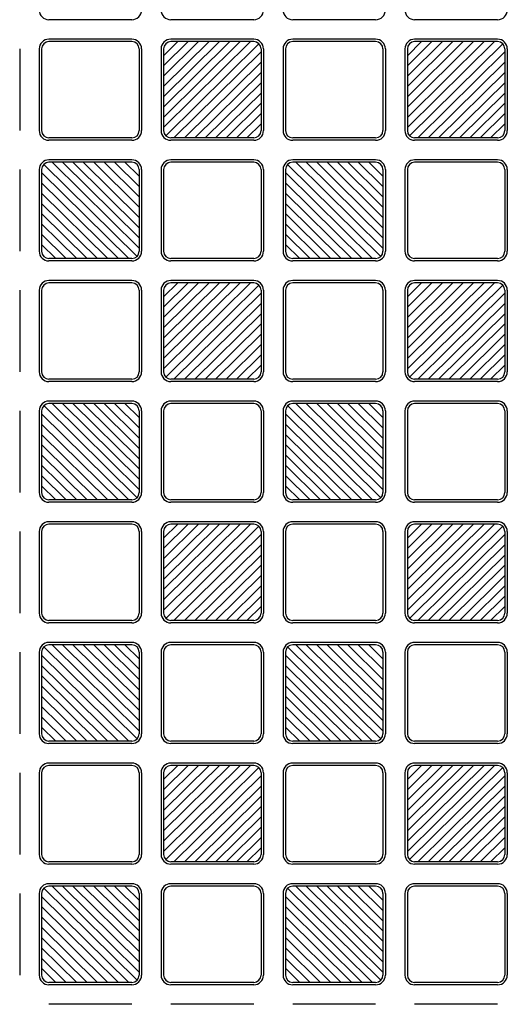
# Model space of a CAD drawing. Units: millimetres. Extents: x 0 to 8410, y 0 to 5940.
# Drawn here: x 921 to 1121, y 1693 to 2097 of the extents above; entities that cross this region are included whole.
import ezdxf

# ---------------------------------------------------------------- set-up
doc = ezdxf.new("R2010")
doc.units = ezdxf.units.MM
doc.layers.add('YKK_A1', color=4, linetype='Continuous', lineweight=30)

msp = doc.modelspace()

# ---------------------------------------------------------------- linework, layer by layer
at = {"layer": 'YKK_A1', "ltscale": 0.5}
for p, q in [((967.02, 2096.5), (933.02, 2096.5)), ((1017.02, 2096.5), (983.02, 2096.5)), ((1067.02, 2096.5), (1033.02, 2096.5)), ((1117.02, 2096.5), (1083.02, 2096.5)), ((967.02, 2088.5), (933.02, 2088.5)), ((967.02, 2087.5), (933.02, 2087.5)), ((980.02, 2052.22), (1015.75, 2087.5)), ((980.02, 2056.43), (1011.48, 2087.5)), ((980.02, 2060.65), (1007.21, 2087.5)), ((980.02, 2064.86), (1002.94, 2087.5)), ((998.67, 2087.5), (980.02, 2069.08)), ((980.02, 2073.3), (994.4, 2087.5)), ((980.02, 2077.51), (990.13, 2087.5)), ((980.02, 2081.73), (985.86, 2087.5)), ((1019.14, 2086.63), (980.9, 2048.87)), ((1017.02, 2088.5), (983.02, 2088.5)), ((1017.02, 2087.5), (983.02, 2087.5)), ((1067.02, 2088.5), (1033.02, 2088.5)), ((1067.02, 2087.5), (1033.02, 2087.5)), ((1080.02, 2052.22), (1115.75, 2087.5)), ((1080.02, 2056.43), (1111.48, 2087.5)), ((1080.02, 2060.65), (1107.21, 2087.5)), ((1080.02, 2064.86), (1102.94, 2087.5)), ((1098.67, 2087.5), (1080.02, 2069.08)), ((1080.02, 2073.3), (1094.4, 2087.5)), ((1080.02, 2077.51), (1090.13, 2087.5)), ((1080.02, 2081.73), (1085.86, 2087.5)), ((1119.14, 2086.63), (1080.9, 2048.87)), ((1117.02, 2088.5), (1083.02, 2088.5)), ((1117.02, 2087.5), (1083.02, 2087.5)), ((921.02, 2084.5), (921.02, 2051)), ((929.02, 2084.5), (929.02, 2051)), ((930.02, 2084.5), (930.02, 2051)), ((970.02, 2084.5), (970.02, 2051)), ((971.02, 2084.5), (971.02, 2051)), ((979.02, 2084.5), (979.02, 2051)), ((980.02, 2084.5), (980.02, 2051)), ((984.29, 2048), (1020.02, 2083.28)), ((1020.02, 2084.5), (1020.02, 2051)), ((1021.02, 2084.5), (1021.02, 2051)), ((1029.02, 2084.5), (1029.02, 2051)), ((1030.02, 2084.5), (1030.02, 2051)), ((1070.02, 2084.5), (1070.02, 2051)), ((1071.02, 2084.5), (1071.02, 2051)), ((1079.02, 2084.5), (1079.02, 2051)), ((1080.02, 2084.5), (1080.02, 2051)), ((1084.29, 2048), (1120.02, 2083.28)), ((1120.02, 2084.5), (1120.02, 2051)), ((1121.02, 2084.5), (1121.02, 2051)), ((1020.02, 2079.07), (988.56, 2048)), ((1120.02, 2079.07), (1088.56, 2048)), ((992.83, 2048), (1020.02, 2074.85)), ((1092.83, 2048), (1120.02, 2074.85)), ((997.1, 2048), (1020.02, 2070.64)), ((1097.1, 2048), (1120.02, 2070.64)), ((1001.37, 2048), (1020.02, 2066.42)), ((1101.37, 2048), (1120.02, 2066.42)), ((1005.64, 2048), (1020.02, 2062.2)), ((1105.64, 2048), (1120.02, 2062.2)), ((1020.02, 2057.99), (1009.91, 2048)), ((1120.02, 2057.99), (1109.91, 2048)), ((1014.18, 2048), (1020.02, 2053.77)), ((1114.18, 2048), (1120.02, 2053.77)), ((967.02, 2048), (933.02, 2048)), ((967.02, 2047), (933.02, 2047)), ((1017.02, 2048), (983.02, 2048)), ((1017.02, 2047), (983.02, 2047)), ((1067.02, 2048), (1033.02, 2048)), ((1067.02, 2047), (1033.02, 2047)), ((1117.02, 2048), (1083.02, 2048)), ((1117.02, 2047), (1083.02, 2047)), ((930.9, 2037.13), (969.14, 1999.37)), ((967.02, 2039), (933.02, 2039)), ((967.02, 2038), (933.02, 2038)), ((970.02, 2002.72), (934.29, 2038)), ((970.02, 2006.93), (938.56, 2038)), ((970.02, 2011.15), (942.83, 2038)), ((970.02, 2015.36), (947.1, 2038)), ((951.37, 2038), (970.02, 2019.58)), ((970.02, 2023.8), (955.64, 2038)), ((970.02, 2028.01), (959.91, 2038)), ((970.02, 2032.23), (964.18, 2038)), ((1017.02, 2039), (983.02, 2039)), ((1017.02, 2038), (983.02, 2038)), ((1030.9, 2037.13), (1069.14, 1999.37)), ((1067.02, 2039), (1033.02, 2039)), ((1067.02, 2038), (1033.02, 2038)), ((1070.02, 2002.72), (1034.29, 2038)), ((1070.02, 2006.93), (1038.56, 2038)), ((1070.02, 2011.15), (1042.83, 2038)), ((1070.02, 2015.36), (1047.1, 2038)), ((1051.37, 2038), (1070.02, 2019.58)), ((1070.02, 2023.8), (1055.64, 2038)), ((1070.02, 2028.01), (1059.91, 2038)), ((1070.02, 2032.23), (1064.18, 2038)), ((1117.02, 2039), (1083.02, 2039)), ((1117.02, 2038), (1083.02, 2038)), ((921.02, 2035), (921.02, 2001.5)), ((929.02, 2035), (929.02, 2001.5)), ((930.02, 2035), (930.02, 2001.5)), ((965.75, 1998.5), (930.02, 2033.78)), ((970.02, 2035), (970.02, 2001.5)), ((971.02, 2035), (971.02, 2001.5)), ((979.02, 2035), (979.02, 2001.5)), ((980.02, 2035), (980.02, 2001.5)), ((1020.02, 2035), (1020.02, 2001.5)), ((1021.02, 2035), (1021.02, 2001.5)), ((1029.02, 2035), (1029.02, 2001.5)), ((1030.02, 2035), (1030.02, 2001.5)), ((1065.75, 1998.5), (1030.02, 2033.78)), ((1070.02, 2035), (1070.02, 2001.5)), ((1071.02, 2035), (1071.02, 2001.5)), ((1079.02, 2035), (1079.02, 2001.5)), ((1080.02, 2035), (1080.02, 2001.5)), ((1120.02, 2035), (1120.02, 2001.5)), ((1121.02, 2035), (1121.02, 2001.5)), ((930.02, 2029.57), (961.48, 1998.5)), ((1030.02, 2029.57), (1061.48, 1998.5)), ((957.21, 1998.5), (930.02, 2025.35)), ((1057.21, 1998.5), (1030.02, 2025.35)), ((952.94, 1998.5), (930.02, 2021.14)), ((1052.94, 1998.5), (1030.02, 2021.14)), ((948.67, 1998.5), (930.02, 2016.92)), ((1048.67, 1998.5), (1030.02, 2016.92)), ((944.4, 1998.5), (930.02, 2012.7)), ((1044.4, 1998.5), (1030.02, 2012.7)), ((930.02, 2008.49), (940.13, 1998.5)), ((1030.02, 2008.49), (1040.13, 1998.5)), ((935.86, 1998.5), (930.02, 2004.27)), ((1035.86, 1998.5), (1030.02, 2004.27)), ((967.02, 1998.5), (933.02, 1998.5)), ((967.02, 1997.5), (933.02, 1997.5)), ((1017.02, 1998.5), (983.02, 1998.5)), ((1017.02, 1997.5), (983.02, 1997.5)), ((1067.02, 1998.5), (1033.02, 1998.5)), ((1067.02, 1997.5), (1033.02, 1997.5)), ((1117.02, 1998.5), (1083.02, 1998.5)), ((1117.02, 1997.5), (1083.02, 1997.5)), ((967.02, 1989.5), (933.02, 1989.5)), ((967.02, 1988.5), (933.02, 1988.5)), ((980.02, 1953.22), (1015.75, 1988.5)), ((980.02, 1957.43), (1011.48, 1988.5)), ((980.02, 1961.65), (1007.21, 1988.5)), ((980.02, 1965.86), (1002.94, 1988.5)), ((998.67, 1988.5), (980.02, 1970.08)), ((980.02, 1974.3), (994.4, 1988.5)), ((980.02, 1978.51), (990.13, 1988.5)), ((980.02, 1982.73), (985.86, 1988.5)), ((1017.02, 1989.5), (983.02, 1989.5)), ((1017.02, 1988.5), (983.02, 1988.5)), ((1067.02, 1989.5), (1033.02, 1989.5)), ((1067.02, 1988.5), (1033.02, 1988.5)), ((1080.02, 1953.22), (1115.75, 1988.5)), ((1080.02, 1957.43), (1111.48, 1988.5)), ((1080.02, 1961.65), (1107.21, 1988.5)), ((1080.02, 1965.86), (1102.94, 1988.5)), ((1098.67, 1988.5), (1080.02, 1970.08)), ((1080.02, 1974.3), (1094.4, 1988.5)), ((1080.02, 1978.51), (1090.13, 1988.5)), ((1080.02, 1982.73), (1085.86, 1988.5)), ((1117.02, 1989.5), (1083.02, 1989.5)), ((1117.02, 1988.5), (1083.02, 1988.5)), ((921.02, 1985.5), (921.02, 1952)), ((929.02, 1985.5), (929.02, 1952)), ((930.02, 1985.5), (930.02, 1952)), ((970.02, 1985.5), (970.02, 1952)), ((971.02, 1985.5), (971.02, 1952)), ((979.02, 1985.5), (979.02, 1952)), ((980.02, 1985.5), (980.02, 1952)), ((1019.14, 1987.63), (980.9, 1949.87)), ((984.29, 1949), (1020.02, 1984.28)), ((1020.02, 1985.5), (1020.02, 1952)), ((1021.02, 1985.5), (1021.02, 1952)), ((1029.02, 1985.5), (1029.02, 1952)), ((1030.02, 1985.5), (1030.02, 1952)), ((1070.02, 1985.5), (1070.02, 1952)), ((1071.02, 1985.5), (1071.02, 1952)), ((1079.02, 1985.5), (1079.02, 1952)), ((1080.02, 1985.5), (1080.02, 1952)), ((1119.14, 1987.63), (1080.9, 1949.87)), ((1084.29, 1949), (1120.02, 1984.28)), ((1120.02, 1985.5), (1120.02, 1952)), ((1121.02, 1985.5), (1121.02, 1952)), ((1020.02, 1980.07), (988.56, 1949)), ((1120.02, 1980.07), (1088.56, 1949)), ((992.83, 1949), (1020.02, 1975.85)), ((1092.83, 1949), (1120.02, 1975.85)), ((997.1, 1949), (1020.02, 1971.64)), ((1097.1, 1949), (1120.02, 1971.64)), ((1001.37, 1949), (1020.02, 1967.42)), ((1101.37, 1949), (1120.02, 1967.42)), ((1005.64, 1949), (1020.02, 1963.2)), ((1105.64, 1949), (1120.02, 1963.2)), ((1020.02, 1958.99), (1009.91, 1949)), ((1120.02, 1958.99), (1109.91, 1949)), ((1014.18, 1949), (1020.02, 1954.77)), ((1114.18, 1949), (1120.02, 1954.77)), ((967.02, 1949), (933.02, 1949)), ((967.02, 1948), (933.02, 1948)), ((1017.02, 1949), (983.02, 1949)), ((1017.02, 1948), (983.02, 1948)), ((1067.02, 1949), (1033.02, 1949)), ((1067.02, 1948), (1033.02, 1948)), ((1117.02, 1949), (1083.02, 1949)), ((1117.02, 1948), (1083.02, 1948)), ((967.02, 1940), (933.02, 1940)), ((1017.02, 1940), (983.02, 1940)), ((1067.02, 1940), (1033.02, 1940)), ((1117.02, 1940), (1083.02, 1940)), ((921.02, 1936), (921.02, 1902.5)), ((929.02, 1936), (929.02, 1902.5)), ((930.02, 1936), (930.02, 1902.5)), ((930.9, 1938.13), (969.14, 1900.37)), ((967.02, 1939), (933.02, 1939)), ((970.02, 1903.72), (934.29, 1939)), ((970.02, 1907.93), (938.56, 1939)), ((970.02, 1912.15), (942.83, 1939)), ((970.02, 1916.36), (947.1, 1939)), ((951.37, 1939), (970.02, 1920.58)), ((970.02, 1924.8), (955.64, 1939)), ((970.02, 1929.01), (959.91, 1939)), ((970.02, 1933.23), (964.18, 1939)), ((970.02, 1936), (970.02, 1902.5)), ((971.02, 1936), (971.02, 1902.5)), ((979.02, 1936), (979.02, 1902.5)), ((980.02, 1936), (980.02, 1902.5)), ((1017.02, 1939), (983.02, 1939)), ((1020.02, 1936), (1020.02, 1902.5)), ((1021.02, 1936), (1021.02, 1902.5)), ((1029.02, 1936), (1029.02, 1902.5)), ((1030.02, 1936), (1030.02, 1902.5)), ((1030.9, 1938.13), (1069.14, 1900.37)), ((1067.02, 1939), (1033.02, 1939)), ((1070.02, 1903.72), (1034.29, 1939)), ((1070.02, 1907.93), (1038.56, 1939)), ((1070.02, 1912.15), (1042.83, 1939)), ((1070.02, 1916.36), (1047.1, 1939)), ((1051.37, 1939), (1070.02, 1920.58)), ((1070.02, 1924.8), (1055.64, 1939)), ((1070.02, 1929.01), (1059.91, 1939)), ((1070.02, 1933.23), (1064.18, 1939)), ((1070.02, 1936), (1070.02, 1902.5)), ((1071.02, 1936), (1071.02, 1902.5)), ((1079.02, 1936), (1079.02, 1902.5)), ((1080.02, 1936), (1080.02, 1902.5)), ((1117.02, 1939), (1083.02, 1939)), ((1120.02, 1936), (1120.02, 1902.5)), ((1121.02, 1936), (1121.02, 1902.5)), ((965.75, 1899.5), (930.02, 1934.78)), ((1065.75, 1899.5), (1030.02, 1934.78)), ((930.02, 1930.57), (961.48, 1899.5)), ((1030.02, 1930.57), (1061.48, 1899.5)), ((957.21, 1899.5), (930.02, 1926.35)), ((1057.21, 1899.5), (1030.02, 1926.35)), ((952.94, 1899.5), (930.02, 1922.14)), ((1052.94, 1899.5), (1030.02, 1922.14)), ((948.67, 1899.5), (930.02, 1917.92)), ((1048.67, 1899.5), (1030.02, 1917.92)), ((944.4, 1899.5), (930.02, 1913.7)), ((1044.4, 1899.5), (1030.02, 1913.7)), ((930.02, 1909.49), (940.13, 1899.5)), ((1030.02, 1909.49), (1040.13, 1899.5)), ((935.86, 1899.5), (930.02, 1905.27)), ((1035.86, 1899.5), (1030.02, 1905.27)), ((967.02, 1899.5), (933.02, 1899.5)), ((1017.02, 1899.5), (983.02, 1899.5)), ((1067.02, 1899.5), (1033.02, 1899.5)), ((1117.02, 1899.5), (1083.02, 1899.5)), ((967.02, 1898.5), (933.02, 1898.5)), ((1017.02, 1898.5), (983.02, 1898.5)), ((1067.02, 1898.5), (1033.02, 1898.5)), ((1117.02, 1898.5), (1083.02, 1898.5)), ((967.02, 1890.5), (933.02, 1890.5)), ((967.02, 1889.5), (933.02, 1889.5)), ((980.02, 1854.22), (1015.75, 1889.5)), ((980.02, 1858.43), (1011.48, 1889.5)), ((980.02, 1862.65), (1007.21, 1889.5)), ((980.02, 1866.86), (1002.94, 1889.5)), ((998.67, 1889.5), (980.02, 1871.08)), ((980.02, 1875.3), (994.4, 1889.5)), ((980.02, 1879.51), (990.13, 1889.5)), ((980.02, 1883.73), (985.86, 1889.5)), ((1019.14, 1888.63), (980.9, 1850.87)), ((1017.02, 1890.5), (983.02, 1890.5)), ((1017.02, 1889.5), (983.02, 1889.5)), ((1067.02, 1890.5), (1033.02, 1890.5)), ((1067.02, 1889.5), (1033.02, 1889.5)), ((1080.02, 1854.22), (1115.75, 1889.5)), ((1080.02, 1858.43), (1111.48, 1889.5)), ((1080.02, 1862.65), (1107.21, 1889.5)), ((1080.02, 1866.86), (1102.94, 1889.5)), ((1098.67, 1889.5), (1080.02, 1871.08)), ((1080.02, 1875.3), (1094.4, 1889.5)), ((1080.02, 1879.51), (1090.13, 1889.5)), ((1080.02, 1883.73), (1085.86, 1889.5)), ((1119.14, 1888.63), (1080.9, 1850.87)), ((1117.02, 1890.5), (1083.02, 1890.5)), ((1117.02, 1889.5), (1083.02, 1889.5)), ((921.02, 1886.5), (921.02, 1853)), ((929.02, 1886.5), (929.02, 1853)), ((930.02, 1886.5), (930.02, 1853)), ((970.02, 1886.5), (970.02, 1853)), ((971.02, 1886.5), (971.02, 1853)), ((979.02, 1886.5), (979.02, 1853)), ((980.02, 1886.5), (980.02, 1853)), ((984.29, 1850), (1020.02, 1885.28)), ((1020.02, 1886.5), (1020.02, 1853)), ((1021.02, 1886.5), (1021.02, 1853)), ((1029.02, 1886.5), (1029.02, 1853)), ((1030.02, 1886.5), (1030.02, 1853)), ((1070.02, 1886.5), (1070.02, 1853)), ((1071.02, 1886.5), (1071.02, 1853)), ((1079.02, 1886.5), (1079.02, 1853)), ((1080.02, 1886.5), (1080.02, 1853)), ((1084.29, 1850), (1120.02, 1885.28)), ((1120.02, 1886.5), (1120.02, 1853)), ((1121.02, 1886.5), (1121.02, 1853)), ((1020.02, 1881.07), (988.56, 1850)), ((1120.02, 1881.07), (1088.56, 1850)), ((992.83, 1850), (1020.02, 1876.85)), ((1092.83, 1850), (1120.02, 1876.85)), ((997.1, 1850), (1020.02, 1872.64)), ((1097.1, 1850), (1120.02, 1872.64)), ((1001.37, 1850), (1020.02, 1868.42)), ((1101.37, 1850), (1120.02, 1868.42)), ((1005.64, 1850), (1020.02, 1864.2)), ((1105.64, 1850), (1120.02, 1864.2)), ((1020.02, 1859.99), (1009.91, 1850)), ((1120.02, 1859.99), (1109.91, 1850)), ((1014.18, 1850), (1020.02, 1855.77)), ((1114.18, 1850), (1120.02, 1855.77)), ((967.02, 1850), (933.02, 1850)), ((967.02, 1849), (933.02, 1849)), ((1017.02, 1850), (983.02, 1850)), ((1017.02, 1849), (983.02, 1849)), ((1067.02, 1850), (1033.02, 1850)), ((1067.02, 1849), (1033.02, 1849)), ((1117.02, 1850), (1083.02, 1850)), ((1117.02, 1849), (1083.02, 1849)), ((930.9, 1839.13), (969.14, 1801.37)), ((967.02, 1841), (933.02, 1841)), ((967.02, 1840), (933.02, 1840)), ((970.02, 1804.72), (934.29, 1840)), ((970.02, 1808.93), (938.56, 1840)), ((970.02, 1813.15), (942.83, 1840)), ((970.02, 1817.36), (947.1, 1840)), ((951.37, 1840), (970.02, 1821.58)), ((970.02, 1825.8), (955.64, 1840)), ((970.02, 1830.01), (959.91, 1840)), ((970.02, 1834.23), (964.18, 1840)), ((1017.02, 1841), (983.02, 1841)), ((1017.02, 1840), (983.02, 1840)), ((1030.9, 1839.13), (1069.14, 1801.37)), ((1067.02, 1841), (1033.02, 1841)), ((1067.02, 1840), (1033.02, 1840)), ((1070.02, 1804.72), (1034.29, 1840)), ((1070.02, 1808.93), (1038.56, 1840)), ((1070.02, 1813.15), (1042.83, 1840)), ((1070.02, 1817.36), (1047.1, 1840)), ((1051.37, 1840), (1070.02, 1821.58)), ((1070.02, 1825.8), (1055.64, 1840)), ((1070.02, 1830.01), (1059.91, 1840)), ((1070.02, 1834.23), (1064.18, 1840)), ((1117.02, 1841), (1083.02, 1841)), ((1117.02, 1840), (1083.02, 1840)), ((921.02, 1837), (921.02, 1803.5)), ((929.02, 1837), (929.02, 1803.5)), ((930.02, 1837), (930.02, 1803.5)), ((965.75, 1800.5), (930.02, 1835.78)), ((970.02, 1837), (970.02, 1803.5)), ((971.02, 1837), (971.02, 1803.5)), ((979.02, 1837), (979.02, 1803.5)), ((980.02, 1837), (980.02, 1803.5)), ((1020.02, 1837), (1020.02, 1803.5)), ((1021.02, 1837), (1021.02, 1803.5)), ((1029.02, 1837), (1029.02, 1803.5)), ((1030.02, 1837), (1030.02, 1803.5)), ((1065.75, 1800.5), (1030.02, 1835.78)), ((1070.02, 1837), (1070.02, 1803.5)), ((1071.02, 1837), (1071.02, 1803.5)), ((1079.02, 1837), (1079.02, 1803.5)), ((1080.02, 1837), (1080.02, 1803.5)), ((1120.02, 1837), (1120.02, 1803.5)), ((1121.02, 1837), (1121.02, 1803.5)), ((930.02, 1831.57), (961.48, 1800.5)), ((1030.02, 1831.57), (1061.48, 1800.5)), ((957.21, 1800.5), (930.02, 1827.35)), ((1057.21, 1800.5), (1030.02, 1827.35)), ((952.94, 1800.5), (930.02, 1823.14)), ((1052.94, 1800.5), (1030.02, 1823.14)), ((948.67, 1800.5), (930.02, 1818.92)), ((1048.67, 1800.5), (1030.02, 1818.92)), ((944.4, 1800.5), (930.02, 1814.7)), ((1044.4, 1800.5), (1030.02, 1814.7)), ((930.02, 1810.49), (940.13, 1800.5)), ((1030.02, 1810.49), (1040.13, 1800.5)), ((935.86, 1800.5), (930.02, 1806.27)), ((1035.86, 1800.5), (1030.02, 1806.27)), ((967.02, 1800.5), (933.02, 1800.5)), ((967.02, 1799.5), (933.02, 1799.5)), ((1017.02, 1800.5), (983.02, 1800.5)), ((1017.02, 1799.5), (983.02, 1799.5)), ((1067.02, 1800.5), (1033.02, 1800.5)), ((1067.02, 1799.5), (1033.02, 1799.5)), ((1117.02, 1800.5), (1083.02, 1800.5)), ((1117.02, 1799.5), (1083.02, 1799.5)), ((967.02, 1791.5), (933.02, 1791.5)), ((967.02, 1790.5), (933.02, 1790.5)), ((980.02, 1755.22), (1015.75, 1790.5)), ((980.02, 1759.43), (1011.48, 1790.5)), ((980.02, 1763.65), (1007.21, 1790.5)), ((980.02, 1767.86), (1002.94, 1790.5)), ((998.67, 1790.5), (980.02, 1772.08)), ((980.02, 1776.3), (994.4, 1790.5)), ((980.02, 1780.51), (990.13, 1790.5)), ((980.02, 1784.73), (985.86, 1790.5)), ((1017.02, 1791.5), (983.02, 1791.5)), ((1017.02, 1790.5), (983.02, 1790.5)), ((1067.02, 1791.5), (1033.02, 1791.5)), ((1067.02, 1790.5), (1033.02, 1790.5)), ((1080.02, 1755.22), (1115.75, 1790.5)), ((1080.02, 1759.43), (1111.48, 1790.5)), ((1080.02, 1763.65), (1107.21, 1790.5)), ((1080.02, 1767.86), (1102.94, 1790.5)), ((1098.67, 1790.5), (1080.02, 1772.08)), ((1080.02, 1776.3), (1094.4, 1790.5)), ((1080.02, 1780.51), (1090.13, 1790.5)), ((1080.02, 1784.73), (1085.86, 1790.5)), ((1117.02, 1791.5), (1083.02, 1791.5)), ((1117.02, 1790.5), (1083.02, 1790.5)), ((921.02, 1787.5), (921.02, 1754)), ((929.02, 1787.5), (929.02, 1754)), ((930.02, 1787.5), (930.02, 1754)), ((970.02, 1787.5), (970.02, 1754)), ((971.02, 1787.5), (971.02, 1754)), ((979.02, 1787.5), (979.02, 1754)), ((980.02, 1787.5), (980.02, 1754)), ((1019.14, 1789.63), (980.9, 1751.87)), ((984.29, 1751), (1020.02, 1786.28)), ((1020.02, 1787.5), (1020.02, 1754)), ((1021.02, 1787.5), (1021.02, 1754)), ((1029.02, 1787.5), (1029.02, 1754)), ((1030.02, 1787.5), (1030.02, 1754)), ((1070.02, 1787.5), (1070.02, 1754)), ((1071.02, 1787.5), (1071.02, 1754)), ((1079.02, 1787.5), (1079.02, 1754)), ((1080.02, 1787.5), (1080.02, 1754)), ((1119.14, 1789.63), (1080.9, 1751.87)), ((1084.29, 1751), (1120.02, 1786.28)), ((1120.02, 1787.5), (1120.02, 1754)), ((1121.02, 1787.5), (1121.02, 1754)), ((1020.02, 1782.07), (988.56, 1751)), ((1120.02, 1782.07), (1088.56, 1751)), ((992.83, 1751), (1020.02, 1777.85)), ((1092.83, 1751), (1120.02, 1777.85)), ((997.1, 1751), (1020.02, 1773.64)), ((1097.1, 1751), (1120.02, 1773.64)), ((1001.37, 1751), (1020.02, 1769.42)), ((1101.37, 1751), (1120.02, 1769.42)), ((1005.64, 1751), (1020.02, 1765.2)), ((1105.64, 1751), (1120.02, 1765.2)), ((1020.02, 1760.99), (1009.91, 1751)), ((1120.02, 1760.99), (1109.91, 1751)), ((1014.18, 1751), (1020.02, 1756.77)), ((1114.18, 1751), (1120.02, 1756.77)), ((967.02, 1751), (933.02, 1751)), ((967.02, 1750), (933.02, 1750)), ((1017.02, 1751), (983.02, 1751)), ((1017.02, 1750), (983.02, 1750)), ((1067.02, 1751), (1033.02, 1751)), ((1067.02, 1750), (1033.02, 1750)), ((1117.02, 1751), (1083.02, 1751)), ((1117.02, 1750), (1083.02, 1750)), ((967.02, 1742), (933.02, 1742)), ((1017.02, 1742), (983.02, 1742)), ((1067.02, 1742), (1033.02, 1742)), ((1117.02, 1742), (1083.02, 1742)), ((921.02, 1738), (921.02, 1704.5)), ((929.02, 1738), (929.02, 1704.5)), ((930.02, 1738), (930.02, 1704.5)), ((930.9, 1740.13), (969.14, 1702.37)), ((967.02, 1741), (933.02, 1741)), ((970.02, 1705.72), (934.29, 1741)), ((970.02, 1709.93), (938.56, 1741)), ((970.02, 1714.15), (942.83, 1741)), ((970.02, 1718.36), (947.1, 1741)), ((951.37, 1741), (970.02, 1722.58)), ((970.02, 1726.8), (955.64, 1741)), ((970.02, 1731.01), (959.91, 1741)), ((970.02, 1735.23), (964.18, 1741)), ((970.02, 1738), (970.02, 1704.5)), ((971.02, 1738), (971.02, 1704.5)), ((979.02, 1738), (979.02, 1704.5)), ((980.02, 1738), (980.02, 1704.5)), ((1017.02, 1741), (983.02, 1741)), ((1020.02, 1738), (1020.02, 1704.5)), ((1021.02, 1738), (1021.02, 1704.5)), ((1029.02, 1738), (1029.02, 1704.5)), ((1030.02, 1738), (1030.02, 1704.5)), ((1030.9, 1740.13), (1069.14, 1702.37)), ((1067.02, 1741), (1033.02, 1741)), ((1070.02, 1705.72), (1034.29, 1741)), ((1070.02, 1709.93), (1038.56, 1741)), ((1070.02, 1714.15), (1042.83, 1741)), ((1070.02, 1718.36), (1047.1, 1741)), ((1051.37, 1741), (1070.02, 1722.58)), ((1070.02, 1726.8), (1055.64, 1741)), ((1070.02, 1731.01), (1059.91, 1741)), ((1070.02, 1735.23), (1064.18, 1741)), ((1070.02, 1738), (1070.02, 1704.5)), ((1071.02, 1738), (1071.02, 1704.5)), ((1079.02, 1738), (1079.02, 1704.5)), ((1080.02, 1738), (1080.02, 1704.5)), ((1117.02, 1741), (1083.02, 1741)), ((1120.02, 1738), (1120.02, 1704.5)), ((1121.02, 1738), (1121.02, 1704.5)), ((965.75, 1701.5), (930.02, 1736.78)), ((1065.75, 1701.5), (1030.02, 1736.78)), ((930.02, 1732.57), (961.48, 1701.5)), ((1030.02, 1732.57), (1061.48, 1701.5)), ((957.21, 1701.5), (930.02, 1728.35)), ((1057.21, 1701.5), (1030.02, 1728.35)), ((952.94, 1701.5), (930.02, 1724.14)), ((1052.94, 1701.5), (1030.02, 1724.14)), ((948.67, 1701.5), (930.02, 1719.92)), ((1048.67, 1701.5), (1030.02, 1719.92)), ((944.4, 1701.5), (930.02, 1715.7)), ((1044.4, 1701.5), (1030.02, 1715.7)), ((930.02, 1711.49), (940.13, 1701.5)), ((1030.02, 1711.49), (1040.13, 1701.5)), ((935.86, 1701.5), (930.02, 1707.27)), ((1035.86, 1701.5), (1030.02, 1707.27)), ((967.02, 1701.5), (933.02, 1701.5)), ((1017.02, 1701.5), (983.02, 1701.5)), ((1067.02, 1701.5), (1033.02, 1701.5)), ((1117.02, 1701.5), (1083.02, 1701.5)), ((967.02, 1700.5), (933.02, 1700.5)), ((1017.02, 1700.5), (983.02, 1700.5)), ((1067.02, 1700.5), (1033.02, 1700.5)), ((1117.02, 1700.5), (1083.02, 1700.5)), ((967.02, 1692.5), (933.02, 1692.5)), ((1017.02, 1692.5), (983.02, 1692.5)), ((1067.02, 1692.5), (1033.02, 1692.5)), ((1117.02, 1692.5), (1083.02, 1692.5))]:
    msp.add_line(p, q, dxfattribs=at)
for centre, radius, start, end in [((933.02, 2100.5), 4, 180, 270), ((967.02, 2100.5), 4, 270, 0), ((983.02, 2100.5), 4, 180, 270), ((1017.02, 2100.5), 4, 270, 0), ((1033.02, 2100.5), 4, 180, 270), ((1067.02, 2100.5), 4, 270, 0), ((1083.02, 2100.5), 4, 180, 270), ((1117.02, 2100.5), 4, 270, 0), ((933.02, 2084.5), 4, 90, 180), ((933.02, 2084.5), 3, 90, 180), ((967.02, 2084.5), 4, 0, 90), ((967.02, 2084.5), 3, 0, 90), ((983.02, 2084.5), 4, 90, 180), ((983.02, 2084.5), 3, 90, 180), ((1017.02, 2084.5), 4, 0, 90), ((1017.02, 2084.5), 3, 0, 90), ((1033.02, 2084.5), 4, 90, 180), ((1033.02, 2084.5), 3, 90, 180), ((1067.02, 2084.5), 4, 0, 90), ((1067.02, 2084.5), 3, 0, 90), ((1083.02, 2084.5), 4, 90, 180), ((1083.02, 2084.5), 3, 90, 180), ((1117.02, 2084.5), 4, 0, 90), ((1117.02, 2084.5), 3, 0, 90), ((933.02, 2051), 4, 180, 270), ((933.02, 2051), 3, 180, 270), ((967.02, 2051), 3, 270, 0), ((967.02, 2051), 4, 270, 0), ((983.02, 2051), 4, 180, 270), ((983.02, 2051), 3, 180, 270), ((1017.02, 2051), 3, 270, 0), ((1017.02, 2051), 4, 270, 0), ((1033.02, 2051), 4, 180, 270), ((1033.02, 2051), 3, 180, 270), ((1067.02, 2051), 3, 270, 0), ((1067.02, 2051), 4, 270, 0), ((1083.02, 2051), 4, 180, 270), ((1083.02, 2051), 3, 180, 270), ((1117.02, 2051), 3, 270, 0), ((1117.02, 2051), 4, 270, 0), ((933.02, 2035), 4, 90, 180), ((933.02, 2035), 3, 90, 180), ((967.02, 2035), 4, 0, 90), ((967.02, 2035), 3, 0, 90), ((983.02, 2035), 4, 90, 180), ((983.02, 2035), 3, 90, 180), ((1017.02, 2035), 4, 0, 90), ((1017.02, 2035), 3, 0, 90), ((1033.02, 2035), 4, 90, 180), ((1033.02, 2035), 3, 90, 180), ((1067.02, 2035), 4, 0, 90), ((1067.02, 2035), 3, 0, 90), ((1083.02, 2035), 4, 90, 180), ((1083.02, 2035), 3, 90, 180), ((1117.02, 2035), 4, 0, 90), ((1117.02, 2035), 3, 0, 90), ((933.02, 2001.5), 4, 180, 270), ((933.02, 2001.5), 3, 180, 270), ((967.02, 2001.5), 3, 270, 0), ((967.02, 2001.5), 4, 270, 0), ((983.02, 2001.5), 4, 180, 270), ((983.02, 2001.5), 3, 180, 270), ((1017.02, 2001.5), 3, 270, 0), ((1017.02, 2001.5), 4, 270, 0), ((1033.02, 2001.5), 4, 180, 270), ((1033.02, 2001.5), 3, 180, 270), ((1067.02, 2001.5), 3, 270, 0), ((1067.02, 2001.5), 4, 270, 0), ((1083.02, 2001.5), 4, 180, 270), ((1083.02, 2001.5), 3, 180, 270), ((1117.02, 2001.5), 3, 270, 0), ((1117.02, 2001.5), 4, 270, 0), ((933.02, 1985.5), 4, 90, 180), ((933.02, 1985.5), 3, 90, 180), ((967.02, 1985.5), 4, 0, 90), ((967.02, 1985.5), 3, 0, 90), ((983.02, 1985.5), 4, 90, 180), ((983.02, 1985.5), 3, 90, 180), ((1017.02, 1985.5), 4, 0, 90), ((1017.02, 1985.5), 3, 0, 90), ((1033.02, 1985.5), 4, 90, 180), ((1033.02, 1985.5), 3, 90, 180), ((1067.02, 1985.5), 4, 0, 90), ((1067.02, 1985.5), 3, 0, 90), ((1083.02, 1985.5), 4, 90, 180), ((1083.02, 1985.5), 3, 90, 180), ((1117.02, 1985.5), 4, 0, 90), ((1117.02, 1985.5), 3, 0, 90), ((933.02, 1952), 4, 180, 270), ((933.02, 1952), 3, 180, 270), ((967.02, 1952), 3, 270, 0), ((967.02, 1952), 4, 270, 0), ((983.02, 1952), 4, 180, 270), ((983.02, 1952), 3, 180, 270), ((1017.02, 1952), 3, 270, 0), ((1017.02, 1952), 4, 270, 0), ((1033.02, 1952), 4, 180, 270), ((1033.02, 1952), 3, 180, 270), ((1067.02, 1952), 3, 270, 0), ((1067.02, 1952), 4, 270, 0), ((1083.02, 1952), 4, 180, 270), ((1083.02, 1952), 3, 180, 270), ((1117.02, 1952), 3, 270, 0), ((1117.02, 1952), 4, 270, 0), ((933.02, 1936), 4, 90, 180), ((967.02, 1936), 4, 0, 90), ((983.02, 1936), 4, 90, 180), ((1017.02, 1936), 4, 0, 90), ((1033.02, 1936), 4, 90, 180), ((1067.02, 1936), 4, 0, 90), ((1083.02, 1936), 4, 90, 180), ((1117.02, 1936), 4, 0, 90), ((933.02, 1936), 3, 90, 180), ((967.02, 1936), 3, 0, 90), ((983.02, 1936), 3, 90, 180), ((1017.02, 1936), 3, 0, 90), ((1033.02, 1936), 3, 90, 180), ((1067.02, 1936), 3, 0, 90), ((1083.02, 1936), 3, 90, 180), ((1117.02, 1936), 3, 0, 90), ((933.02, 1902.5), 4, 180, 270), ((933.02, 1902.5), 3, 180, 270), ((967.02, 1902.5), 3, 270, 0), ((967.02, 1902.5), 4, 270, 0), ((983.02, 1902.5), 4, 180, 270), ((983.02, 1902.5), 3, 180, 270), ((1017.02, 1902.5), 3, 270, 0), ((1017.02, 1902.5), 4, 270, 0), ((1033.02, 1902.5), 4, 180, 270), ((1033.02, 1902.5), 3, 180, 270), ((1067.02, 1902.5), 3, 270, 0), ((1067.02, 1902.5), 4, 270, 0), ((1083.02, 1902.5), 4, 180, 270), ((1083.02, 1902.5), 3, 180, 270), ((1117.02, 1902.5), 3, 270, 0), ((1117.02, 1902.5), 4, 270, 0), ((933.02, 1886.5), 4, 90, 180), ((933.02, 1886.5), 3, 90, 180), ((967.02, 1886.5), 4, 0, 90), ((967.02, 1886.5), 3, 0, 90), ((983.02, 1886.5), 4, 90, 180), ((983.02, 1886.5), 3, 90, 180), ((1017.02, 1886.5), 4, 0, 90), ((1017.02, 1886.5), 3, 0, 90), ((1033.02, 1886.5), 4, 90, 180), ((1033.02, 1886.5), 3, 90, 180), ((1067.02, 1886.5), 4, 0, 90), ((1067.02, 1886.5), 3, 0, 90), ((1083.02, 1886.5), 4, 90, 180), ((1083.02, 1886.5), 3, 90, 180), ((1117.02, 1886.5), 4, 0, 90), ((1117.02, 1886.5), 3, 0, 90), ((933.02, 1853), 4, 180, 270), ((933.02, 1853), 3, 180, 270), ((967.02, 1853), 3, 270, 0), ((967.02, 1853), 4, 270, 0), ((983.02, 1853), 4, 180, 270), ((983.02, 1853), 3, 180, 270), ((1017.02, 1853), 3, 270, 0), ((1017.02, 1853), 4, 270, 0), ((1033.02, 1853), 4, 180, 270), ((1033.02, 1853), 3, 180, 270), ((1067.02, 1853), 3, 270, 0), ((1067.02, 1853), 4, 270, 0), ((1083.02, 1853), 4, 180, 270), ((1083.02, 1853), 3, 180, 270), ((1117.02, 1853), 3, 270, 0), ((1117.02, 1853), 4, 270, 0), ((933.02, 1837), 4, 90, 180), ((933.02, 1837), 3, 90, 180), ((967.02, 1837), 4, 0, 90), ((967.02, 1837), 3, 0, 90), ((983.02, 1837), 4, 90, 180), ((983.02, 1837), 3, 90, 180), ((1017.02, 1837), 4, 0, 90), ((1017.02, 1837), 3, 0, 90), ((1033.02, 1837), 4, 90, 180), ((1033.02, 1837), 3, 90, 180), ((1067.02, 1837), 4, 0, 90), ((1067.02, 1837), 3, 0, 90), ((1083.02, 1837), 4, 90, 180), ((1083.02, 1837), 3, 90, 180), ((1117.02, 1837), 4, 0, 90), ((1117.02, 1837), 3, 0, 90), ((933.02, 1803.5), 4, 180, 270), ((933.02, 1803.5), 3, 180, 270), ((967.02, 1803.5), 3, 270, 0), ((967.02, 1803.5), 4, 270, 0), ((983.02, 1803.5), 4, 180, 270), ((983.02, 1803.5), 3, 180, 270), ((1017.02, 1803.5), 3, 270, 0), ((1017.02, 1803.5), 4, 270, 0), ((1033.02, 1803.5), 4, 180, 270), ((1033.02, 1803.5), 3, 180, 270), ((1067.02, 1803.5), 3, 270, 0), ((1067.02, 1803.5), 4, 270, 0), ((1083.02, 1803.5), 4, 180, 270), ((1083.02, 1803.5), 3, 180, 270), ((1117.02, 1803.5), 3, 270, 0), ((1117.02, 1803.5), 4, 270, 0), ((933.02, 1787.5), 4, 90, 180), ((933.02, 1787.5), 3, 90, 180), ((967.02, 1787.5), 4, 0, 90), ((967.02, 1787.5), 3, 0, 90), ((983.02, 1787.5), 4, 90, 180), ((983.02, 1787.5), 3, 90, 180), ((1017.02, 1787.5), 4, 0, 90), ((1017.02, 1787.5), 3, 0, 90), ((1033.02, 1787.5), 4, 90, 180), ((1033.02, 1787.5), 3, 90, 180), ((1067.02, 1787.5), 4, 0, 90), ((1067.02, 1787.5), 3, 0, 90), ((1083.02, 1787.5), 4, 90, 180), ((1083.02, 1787.5), 3, 90, 180), ((1117.02, 1787.5), 4, 0, 90), ((1117.02, 1787.5), 3, 0, 90), ((933.02, 1754), 4, 180, 270), ((933.02, 1754), 3, 180, 270), ((967.02, 1754), 3, 270, 0), ((967.02, 1754), 4, 270, 0), ((983.02, 1754), 4, 180, 270), ((983.02, 1754), 3, 180, 270), ((1017.02, 1754), 3, 270, 0), ((1017.02, 1754), 4, 270, 0), ((1033.02, 1754), 4, 180, 270), ((1033.02, 1754), 3, 180, 270), ((1067.02, 1754), 3, 270, 0), ((1067.02, 1754), 4, 270, 0), ((1083.02, 1754), 4, 180, 270), ((1083.02, 1754), 3, 180, 270), ((1117.02, 1754), 3, 270, 0), ((1117.02, 1754), 4, 270, 0), ((933.02, 1738), 4, 90, 180), ((967.02, 1738), 4, 0, 90), ((983.02, 1738), 4, 90, 180), ((1017.02, 1738), 4, 0, 90), ((1033.02, 1738), 4, 90, 180), ((1067.02, 1738), 4, 0, 90), ((1083.02, 1738), 4, 90, 180), ((1117.02, 1738), 4, 0, 90), ((933.02, 1738), 3, 90, 180), ((967.02, 1738), 3, 0, 90), ((983.02, 1738), 3, 90, 180), ((1017.02, 1738), 3, 0, 90), ((1033.02, 1738), 3, 90, 180), ((1067.02, 1738), 3, 0, 90), ((1083.02, 1738), 3, 90, 180), ((1117.02, 1738), 3, 0, 90), ((933.02, 1704.5), 4, 180, 270), ((933.02, 1704.5), 3, 180, 270), ((967.02, 1704.5), 3, 270, 0), ((967.02, 1704.5), 4, 270, 0), ((983.02, 1704.5), 4, 180, 270), ((983.02, 1704.5), 3, 180, 270), ((1017.02, 1704.5), 3, 270, 0), ((1017.02, 1704.5), 4, 270, 0), ((1033.02, 1704.5), 4, 180, 270), ((1033.02, 1704.5), 3, 180, 270), ((1067.02, 1704.5), 3, 270, 0), ((1067.02, 1704.5), 4, 270, 0), ((1083.02, 1704.5), 4, 180, 270), ((1083.02, 1704.5), 3, 180, 270), ((1117.02, 1704.5), 3, 270, 0), ((1117.02, 1704.5), 4, 270, 0)]:
    msp.add_arc(centre, radius, start, end, dxfattribs=at)

doc.saveas('drawing.dxf')
